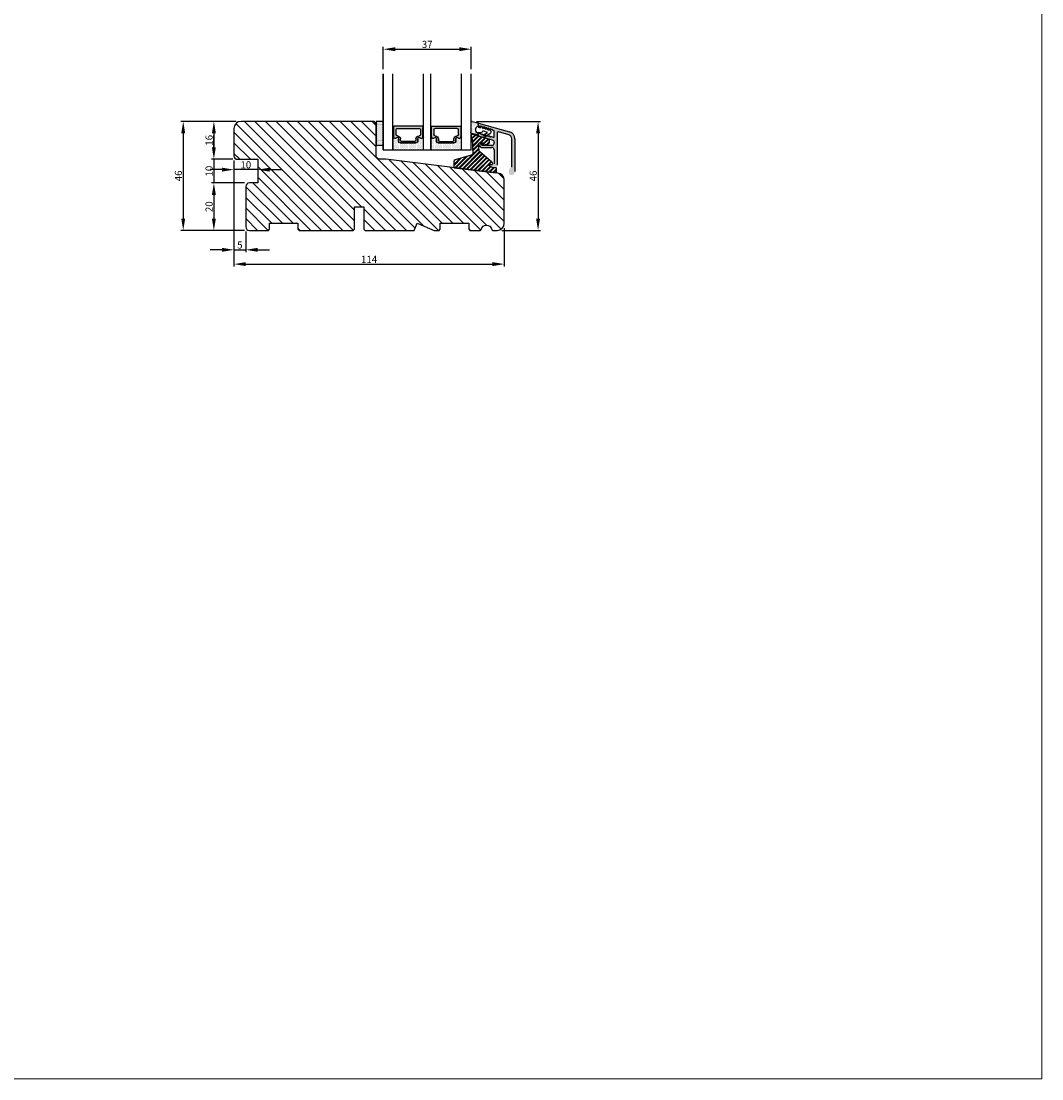
# Model space of a CAD drawing. Units: millimetres. Extents: x -60 to 3053, y -1422 to -233.
# Drawn here: x 2623 to 3053, y -1422 to -975 of the extents above; entities that cross this region are included whole.
import ezdxf

# ---------------------------------------------------------------- set-up
doc = ezdxf.new("R2010")
doc.units = ezdxf.units.MM
doc.layers.get('0').update_dxf_attribs({"lineweight": 0})
doc.layers.get('DEFPOINTS').update_dxf_attribs({"lineweight": 0})
for name, color, linetype, lineweight in [('01 TABLE', 250, 'Continuous', 13), ('03 FRAME', 40, 'Continuous', 25), ('04 FRAME HATCH', 40, 'Continuous', 0), ('07 GLASS', 151, 'Continuous', 25), ('09 ALUMINIUM', 55, 'Continuous', 25), ('10 ALUMINIUM HATCH', 55, 'Continuous', 0), ('13 GASKET', 254, 'Continuous', 25), ('14 GASKET HATCH', 254, 'Continuous', 0), ('15 CLIPS', 22, 'Continuous', 25), ('16 CLIPS HATCH', 22, 'Continuous', 0), ('19 PV', 7, 'Continuous', 25), ('22 GLASKLODS', 22, 'Continuous', 25)]:
    doc.layers.add(name, color=color, linetype=linetype, lineweight=lineweight)
doc.styles.add('M1x1', font='arial.ttf', dxfattribs={"height": 3})
doc.dimstyles.new('M1x1', dxfattribs={"dimscale": 0, "dimtxt": 3, "dimasz": 5, "dimexe": 1, "dimexo": 2, "dimgap": 0.5, "dimtad": 1, "dimdec": 0, "dimdsep": 46, "dimtxsty": 'M1x1', "dimcen": -1, "dimclrd": 256, "dimclre": 256, "dimclrt": 256, "dimazin": 2, "dimtfac": 1, "dimtdec": 0, "dimtmove": 0, "dimatfit": 3, "dimfxl": 1, "dimtolj": 1, "dimarcsym": 0})

# ---------------------------------------------------------------- blocks, each defined once
blk = doc.blocks.new('*D222')
at = {"lineweight": -2}
for p, q in [((2712.703601141292, -1034.1420043038), (2712.703601141292, -1078.861244946882)), ((2826.703601141292, -1062.6420043038), (2826.703601141292, -1078.861244946882)), ((2717.703601141292, -1077.861244946882), (2821.703601141292, -1077.861244946882))]:
    blk.add_line(p, q, dxfattribs=at)
for points in [[(2717.703601141292, -1077.027911613549), (2717.703601141292, -1078.694578280215), (2712.703601141292, -1077.861244946882)], [(2821.703601141292, -1078.694578280215), (2821.703601141292, -1077.027911613549), (2826.703601141292, -1077.861244946882)]]:
    blk.add_solid(points)
at = {"layer": 'DEFPOINTS', "color": 0}
for p in [(2712.703601141292, -1032.1420043038), (2826.703601141292, -1060.6420043038), (2826.703601141292, -1077.861244946882)]:
    blk.add_point(p, dxfattribs=at)
at = {"insert": (2769.703601141292, -1075.855244946882), "char_height": 3, "attachment_point": 5, "style": 'M1x1'}
blk.add_mtext('\\A1;114', dxfattribs=at)
blk = doc.blocks.new('*D223')
at = {"lineweight": -2}
for p, q in [((2712.703601141292, -1034.1420043038), (2712.703601141292, -1072.824398570931)), ((2717.703601141292, -1064.1420043038), (2717.703601141292, -1072.824398570931)), ((2707.703601141292, -1071.824398570931), (2702.703601141292, -1071.824398570931)), ((2712.703601141292, -1071.824398570931), (2717.703601141292, -1071.824398570931)), ((2722.703601141292, -1071.824398570931), (2727.703601141292, -1071.824398570931))]:
    blk.add_line(p, q, dxfattribs=at)
for points in [[(2707.703601141292, -1072.657731904264), (2707.703601141292, -1070.991065237598), (2712.703601141292, -1071.824398570931)], [(2722.703601141292, -1070.991065237598), (2722.703601141292, -1072.657731904264), (2717.703601141292, -1071.824398570931)]]:
    blk.add_solid(points)
at = {"layer": 'DEFPOINTS', "color": 0}
for p in [(2712.703601141292, -1032.1420043038), (2717.703601141292, -1062.1420043038), (2717.703601141292, -1071.824398570931)]:
    blk.add_point(p, dxfattribs=at)
at = {"insert": (2715.203601141292, -1069.798898570931), "char_height": 3, "attachment_point": 5, "style": 'M1x1'}
blk.add_mtext('\\A1;5', dxfattribs=at)
blk = doc.blocks.new('*D224')
at = {"lineweight": -2}
for p, q in [((2713.703601141292, -1017.6420043038), (2690.302692904859, -1017.6420043038)), ((2691.302692904859, -1022.6420043038), (2691.302692904859, -1058.6420043038)), ((2717.203601141292, -1063.6420043038), (2690.302692904859, -1063.6420043038))]:
    blk.add_line(p, q, dxfattribs=at)
for points in [[(2692.136026238193, -1022.6420043038), (2690.469359571526, -1022.6420043038), (2691.302692904859, -1017.6420043038)], [(2690.469359571526, -1058.6420043038), (2692.136026238193, -1058.6420043038), (2691.302692904859, -1063.6420043038)]]:
    blk.add_solid(points)
at = {"layer": 'DEFPOINTS', "color": 0}
for p in [(2715.703601141292, -1017.6420043038), (2691.302692904859, -1063.6420043038), (2719.203601141292, -1063.6420043038)]:
    blk.add_point(p, dxfattribs=at)
at = {"insert": (2689.271192904859, -1040.6420043038), "char_height": 3, "attachment_point": 5, "rotation": 90, "style": 'M1x1'}
blk.add_mtext('\\A1;46', dxfattribs=at)
blk = doc.blocks.new('*D225')
at = {"lineweight": -2}
for p, q in [((2713.703601141292, -1017.6420043038), (2703.229862996433, -1017.6420043038)), ((2704.229862996433, -1022.6420043038), (2704.229862996433, -1028.6420043038)), ((2712.203601141292, -1033.6420043038), (2703.229862996433, -1033.6420043038))]:
    blk.add_line(p, q, dxfattribs=at)
for points in [[(2705.063196329767, -1022.6420043038), (2703.3965296631, -1022.6420043038), (2704.229862996433, -1017.6420043038)], [(2703.3965296631, -1028.6420043038), (2705.063196329767, -1028.6420043038), (2704.229862996433, -1033.6420043038)]]:
    blk.add_solid(points)
at = {"layer": 'DEFPOINTS', "color": 0}
for p in [(2715.703601141292, -1017.6420043038), (2704.229862996433, -1033.6420043038), (2714.203601141292, -1033.6420043038)]:
    blk.add_point(p, dxfattribs=at)
at = {"insert": (2702.198362996433, -1025.6420043038), "char_height": 3, "attachment_point": 5, "rotation": 90, "style": 'M1x1'}
blk.add_mtext('\\A1;16', dxfattribs=at)
blk = doc.blocks.new('*D226')
at = {"lineweight": -2}
for p, q in [((2704.229862996433, -1028.6420043038), (2704.229862996433, -1023.6420043038)), ((2712.203601141292, -1033.6420043038), (2703.229862996433, -1033.6420043038)), ((2704.229862996433, -1033.6420043038), (2704.229862996433, -1043.6420043038)), ((2717.203601141292, -1043.6420043038), (2703.229862996433, -1043.6420043038)), ((2704.229862996433, -1048.6420043038), (2704.229862996433, -1053.6420043038))]:
    blk.add_line(p, q, dxfattribs=at)
for points in [[(2703.3965296631, -1028.6420043038), (2705.063196329767, -1028.6420043038), (2704.229862996433, -1033.6420043038)], [(2705.063196329767, -1048.6420043038), (2703.3965296631, -1048.6420043038), (2704.229862996433, -1043.6420043038)]]:
    blk.add_solid(points)
at = {"layer": 'DEFPOINTS', "color": 0}
for p in [(2714.203601141292, -1033.6420043038), (2704.229862996433, -1043.6420043038), (2719.203601141292, -1043.6420043038)]:
    blk.add_point(p, dxfattribs=at)
at = {"insert": (2702.198362996433, -1038.6420043038), "char_height": 3, "attachment_point": 5, "rotation": 90, "style": 'M1x1'}
blk.add_mtext('\\A1;10', dxfattribs=at)
blk = doc.blocks.new('*D227')
at = {"lineweight": -2}
for p, q in [((2717.203601141292, -1043.6420043038), (2703.229862996433, -1043.6420043038)), ((2704.229862996433, -1048.6420043038), (2704.229862996433, -1058.6420043038)), ((2717.203601141292, -1063.6420043038), (2703.229862996433, -1063.6420043038))]:
    blk.add_line(p, q, dxfattribs=at)
for points in [[(2705.063196329767, -1048.6420043038), (2703.3965296631, -1048.6420043038), (2704.229862996433, -1043.6420043038)], [(2703.3965296631, -1058.6420043038), (2705.063196329767, -1058.6420043038), (2704.229862996433, -1063.6420043038)]]:
    blk.add_solid(points)
at = {"layer": 'DEFPOINTS', "color": 0}
for p in [(2719.203601141292, -1043.6420043038), (2704.229862996433, -1063.6420043038), (2719.203601141292, -1063.6420043038)]:
    blk.add_point(p, dxfattribs=at)
at = {"insert": (2702.198362996433, -1053.6420043038), "char_height": 3, "attachment_point": 5, "rotation": 90, "style": 'M1x1'}
blk.add_mtext('\\A1;20', dxfattribs=at)
blk = doc.blocks.new('*D228')
at = {"lineweight": -2}
for p, q in [((2712.703601141292, -1034.1420043038), (2712.703601141292, -1039.0111833158)), ((2707.703601141292, -1038.0111833158), (2702.703601141292, -1038.0111833158)), ((2722.703601141292, -1038.0111833158), (2712.703601141292, -1038.0111833158)), ((2722.703601141292, -1035.6420043038), (2722.703601141292, -1039.0111833158)), ((2727.703601141292, -1038.0111833158), (2732.703601141292, -1038.0111833158))]:
    blk.add_line(p, q, dxfattribs=at)
for points in [[(2707.703601141292, -1038.844516649133), (2707.703601141292, -1037.177849982467), (2712.703601141292, -1038.0111833158)], [(2727.703601141292, -1037.177849982467), (2727.703601141292, -1038.844516649133), (2722.703601141292, -1038.0111833158)]]:
    blk.add_solid(points)
at = {"layer": 'DEFPOINTS', "color": 0}
for p in [(2712.703601141292, -1032.1420043038), (2722.703601141292, -1033.6420043038), (2712.703601141292, -1038.0111833158)]:
    blk.add_point(p, dxfattribs=at)
at = {"insert": (2717.703601141292, -1035.9796833158), "char_height": 3, "attachment_point": 5, "style": 'M1x1'}
blk.add_mtext('\\A1;10', dxfattribs=at)
blk = doc.blocks.new('*D229')
at = {"lineweight": -2}
for p, q in [((2775.703601141294, -995.6420043037999), (2775.703601141294, -986.2088254240566)), ((2780.703601141294, -987.2088254240566), (2807.703601141294, -987.2088254240566)), ((2812.703601141294, -995.6420043037999), (2812.703601141294, -986.2088254240566))]:
    blk.add_line(p, q, dxfattribs=at)
for points in [[(2780.703601141294, -986.3754920907232), (2780.703601141294, -988.04215875739), (2775.703601141294, -987.2088254240566)], [(2807.703601141294, -988.04215875739), (2807.703601141294, -986.3754920907232), (2812.703601141294, -987.2088254240566)]]:
    blk.add_solid(points)
at = {"layer": 'DEFPOINTS', "color": 0}
for p in [(2812.703601141294, -987.2088254240566), (2775.703601141294, -997.6420043037999), (2812.703601141294, -997.6420043037999)]:
    blk.add_point(p, dxfattribs=at)
at = {"insert": (2794.203601141294, -985.1773254240566), "char_height": 3, "attachment_point": 5, "style": 'M1x1'}
blk.add_mtext('\\A1;37', dxfattribs=at)
blk = doc.blocks.new('*D230')
at = {"lineweight": -2}
for p, q in [((2815.032937540689, -1017.724100084193), (2841.9649113144, -1017.724100084193)), ((2840.9649113144, -1022.724100084193), (2840.9649113144, -1058.6420043038)), ((2825.703601141292, -1063.6420043038), (2841.9649113144, -1063.6420043038))]:
    blk.add_line(p, q, dxfattribs=at)
for points in [[(2841.798244647733, -1022.724100084193), (2840.131577981066, -1022.724100084193), (2840.9649113144, -1017.724100084193)], [(2840.131577981066, -1058.6420043038), (2841.798244647733, -1058.6420043038), (2840.9649113144, -1063.6420043038)]]:
    blk.add_solid(points)
at = {"layer": 'DEFPOINTS', "color": 0}
for p in [(2813.032937540689, -1017.724100084193), (2823.703601141292, -1063.6420043038), (2840.9649113144, -1063.6420043038)]:
    blk.add_point(p, dxfattribs=at)
at = {"insert": (2838.9334113144, -1040.683052193996), "char_height": 3, "attachment_point": 5, "rotation": 90, "style": 'M1x1'}
blk.add_mtext('\\A1;46', dxfattribs=at)
blk = doc.blocks.new('sdasdasdDD')
at = {"layer": '13 GASKET'}
for p, q in [((1190.000686726337, 1421.099164759767), (1189.884569306746, 1422.853828249206)), ((1189.952498865417, 1418.386204648343), (1189.964199948577, 1419.056559253601)), ((1190.241009980507, 1423.16815460285), (1192.586607660713, 1422.713433798662)), ((1192.829466546639, 1422.424152776225), (1192.829466546639, 1421.261943842527)), ((1193.428647952035, 1420.785538957544), (1193.832377864329, 1420.6697712681)), ((1193.832377864329, 1420.6697712681), (1193.914866618266, 1420.957879094669)), ((1194.245506559963, 1421.047531351809), (1194.985891899455, 1420.33900644112)), ((1194.696125770905, 1418.965676331225), (1194.61343456416, 1418.677297822443)), ((1194.985891899455, 1420.33900644112), (1195.068377769607, 1420.6271150946)), ((1196.862206627243, 1418.86471235842), (1195.314379438457, 1419.308219049033)), ((1195.399020595089, 1420.716766524828), (1196.139405934581, 1420.00824161414)), ((1195.547772084577, 1417.899186909044), (1196.862206627243, 1418.86471235842)), ((1196.139405934581, 1420.00824161414), (1196.221888920948, 1420.296351094532)), ((1196.552534630215, 1420.386001697848), (1197.292919969707, 1419.677476787159)), ((1197.292919969707, 1419.677476787159), (1197.375414491214, 1419.965582959903)), ((1197.706048665341, 1420.055236870867), (1198.31553148083, 1419.471981457265)), ((1198.396492716342, 1419.172545989352), (1198.226586675604, 1418.580013208787)), ((1192.484164533081, 1417.736576110636), (1190.207151160406, 1418.084409105183)), ((1193.418228020719, 1418.499868065873), (1192.240521971431, 1418.705555833885)), ((1192.829466546639, 1418.602695960464), (1192.829466546639, 1418.033135931865)), ((1194.61343456416, 1418.677297822443), (1193.418228020719, 1418.499868065873)), ((1195.780136972243, 1417.076829567128), (1195.483746335243, 1417.479596425624)), ((1198.11583642382, 1418.42094378533), (1196.19939221858, 1417.012878942332))]:
    blk.add_line(p, q, dxfattribs=at)
for centre, radius, start, end in [((1190.183914557887, 1422.873637858478), 0.3, 79.02865270779766, 183.7861114758462), ((1140.724863389096, 1420.957743299057), 49.27602627640064, 357.7888463486414, 0.1644382586643023), ((1193.42577343435, 1419.812920378231), 1.62205957486941, 112.5404959865747, 223.054241950012), ((1193.42577343435, 1419.812920378231), 1.622059574869385, 112.5404959865747, 223.054241950012), ((1192.529512238093, 1422.418917054289), 0.2999999999999635, 358.9999999999982, 79.02865270782324), ((1193.703993712458, 1421.746847415202), 0.9999646186477127, 205.8358228097082, 254.016799073131), ((1194.107257617035, 1420.902866542331), 0.2001016674644144, 46.29912057739147, 164.0425739999102), ((1195.17652370768, 1418.827821318235), 0.4997861365265486, 73.98855046507249, 163.9886360736307), ((1195.260769960577, 1420.572101258031), 0.2001031667926695, 46.29886088014728, 164.0423143027128), ((1196.41428230412, 1420.241335973731), 0.200104666125348, 46.29860118676294, 164.042054609332), ((1197.56780310558, 1419.91057297603), 0.2000986688194094, 46.29963998352373, 164.0430934060935), ((1198.10811420756, 1419.255237196096), 0.3000000000000352, 344.0000000000256, 46.25968738802524), ((1190.252453173964, 1418.380968926412), 0.2999999999998583, 178.9999999999852, 261.3147285199465), ((1192.529466546639, 1418.033135931865), 0.3, 261.3147285199594, 0), ((1195.725373324583, 1417.65740643103), 0.2999999999998643, 126.2993569356644, 216.3488446925836), ((1196.021763961583, 1417.254639572534), 0.3000000000001371, 216.3488446925367, 306.3057595332909), ((1197.938208166823, 1418.662704415533), 0.3000000000001456, 306.3057595332363, 343.9999999999308)]:
    blk.add_arc(centre, radius, start, end, dxfattribs=at)
blk = doc.blocks.new('DFSDFS')
at = {"layer": '14 GASKET HATCH'}
h = blk.add_hatch(dxfattribs=at)
h.set_pattern_fill('DOTS', color=256, scale=0.3, style=0)
h.set_pattern_definition([(0, (0, 0), (0.238125, 0.47625), [0, -0.47625])])
h.paths.add_polyline_path([(1908.6039943641, 1045.954996704528), (1908.487876944509, 1044.200333215088, 0.4918304589715646), (1908.84431761827, 1043.886006861444), (1911.189915298476, 1044.340727665633, 0.3542592774198632), (1911.432774184402, 1044.630008688079), (1911.432774184402, 1045.792217621767, 0.01383897140274204), (1911.407286717422, 1045.743092547066, -0.523419485597598), (1910.843829609194, 1048.348605630409), (1911.432774184402, 1048.451465503831), (1911.432774184402, 1049.021025532429, 0.4593422495834992), (1911.087472170844, 1049.317585353658), (1908.810458798169, 1048.969752359111, 0.3754507147564148), (1908.55580650318, 1048.667956815951), (1908.56750758634, 1047.997602210693, -0.0103658463771995)])
at = {"layer": '13 GASKET', "xscale": -1, "rotation": 180}
blk.add_blockref('sdasdasdDD', (718.6033076377632, 2467.054161464294), dxfattribs=at)
blk = doc.blocks.new('3-LAGS TREA glasklods')
at = {"layer": '16 CLIPS HATCH'}
h = blk.add_hatch(dxfattribs=at)
h.set_pattern_fill('PLAST', color=256, scale=0.2000000000000002, angle=45, style=0)
h.set_pattern_definition([(45, (0, 0), (-0.8980256121069157, 0.8980256121069157), []), (45, (-0.1122532015133645, 0.1122532015133645), (-0.8980256121069157, 0.8980256121069157), []), (45, (-0.2245064030267289, 0.2245064030267289), (-0.8980256121069157, 0.8980256121069157), [])])
h.paths.add_polyline_path([(-225.7811505455001, -1299.429369214194, 0.2136894493386218), (-226.115247498213, -1298.68333092321), (-231.2167905259658, -1294.279766999033, -0.1859860565583574), (-231.555165754394, -1293.645290444853), (-231.5553014058056, -1293.644185652761), (-231.8234735564777, -1291.460098755344, -0.4504536623638031), (-230.8375668377552, -1290.345683556207), (-230.337521976466, -1290.345683556207, -0.4142135623706656), (-230.2375219764658, -1290.445683556207), (-230.2375219764657, -1291.119624678936, 0.4504671536942842), (-230.0131481077866, -1291.318133909263), (-228.0156526330603, -1291.072872304494, 0.3788661086958121), (-227.1375219764652, -1290.080326152853), (-227.1375219764652, -1289.749827999501, 0.3345953195019379), (-227.8618846206484, -1288.788566303563), (-234.6375219764652, -1286.845683556207), (-234.7249157150238, -1286.845683556207, 0.4322206989163123), (-234.9245426747085, -1287.057893264115), (-234.8266824824679, -1288.657893264115, 0.3964328273623245), (-234.6270555227886, -1288.845683556207), (-234.6092673428559, -1288.845683556207, -0.3964328274642814), (-234.5094538630115, -1288.939578702289), (-234.2107451859101, -1294.759891930068, -0.3163232434239534), (-234.8184416466715, -1295.736453442548), (-241.6158741446775, -1297.621792352837, 0.3009658391335831), (-242.2251430161907, -1298.54229720629), (-242.2251430161908, -1300.800824898035, 0.3788661087005015), (-242.0495168848734, -1300.999334128363), (-224.4495168848715, -1303.160342400254, 0.4504671536922852), (-224.2251430161913, -1302.961833169926), (-224.2251430161913, -1301.212959904808, 0.4142135623731016), (-224.4251430161914, -1301.012959904808), (-225.7811505454995, -1301.012959904808), (-227.6750443003938, -1300.005958732766, -0.7812856265072391), (-227.5811499878368, -1299.629369214195), (-225.9811505455002, -1299.629369214194, 0.4142135623718713)])
at = {"layer": '15 CLIPS'}
blk.add_lwpolyline([(-226.1152474982138, -1298.683330923209), (-231.2167905259438, -1294.279766999052, -0.1859864810443445), (-231.5551659544001, -1293.645288815934), (-231.5553014058056, -1293.644185652761), (-231.8234735564779, -1291.460098755342, -0.4504536625035116), (-230.8375668372921, -1290.345683556207), (-230.337521976466, -1290.345683556207, -0.4142135623742629), (-230.2375219764658, -1290.445683556207), (-230.2375219764657, -1291.119624678935, 0.4504671536969386), (-230.0131481077852, -1291.318133909263), (-228.0156526330602, -1291.072872304494, 0.3788661086955716), (-227.1375219764652, -1290.080326152853), (-227.1375219764652, -1289.749827999501, 0.3345953195022917), (-227.8618846206484, -1288.788566303563), (-234.6375219764652, -1286.845683556207), (-234.7249157150238, -1286.845683556207, 0.4322206989160283), (-234.9245426747085, -1287.057893264115), (-234.826682482468, -1288.657893264114, 0.3964328273706718), (-234.6270555227837, -1288.845683556207), (-234.6092673428559, -1288.845683556207, -0.3964328274653404), (-234.5094538630115, -1288.939578702288), (-234.21074518591, -1294.759891930069, -0.3163232434236996), (-234.8184416466718, -1295.736453442548), (-241.6158741446773, -1297.621792352836, 0.3009658391334918), (-242.2251430161907, -1298.54229720629), (-242.2251430161908, -1300.800824898035, 0.3788661087013022), (-242.0495168848722, -1300.999334128364), (-224.4495168848722, -1303.160342400254, 0.4504671536928744), (-224.2251430161913, -1302.961833169926), (-224.2251430161913, -1301.212959904808, 0.4142135623727585), (-224.4251430161915, -1301.012959904808), (-225.7811505454995, -1301.012959904808), (-227.6750443003938, -1300.005958732766, -0.7812856265078097), (-227.5811499878365, -1299.629369214195), (-225.9811505455002, -1299.629369214194, 0.4142135623710675), (-225.7811505455001, -1299.429369214194, 0.2136894493389668)], format="xyb", close=True, dxfattribs=at)
blk = doc.blocks.new('aaa')
at = {"layer": '14 GASKET HATCH', "linetype": 'ByBlock'}
h = blk.add_hatch(dxfattribs=at)
h.set_pattern_fill('DOTS', color=256, scale=0.25, angle=360, style=0)
h.set_pattern_definition([(360, (-3076.492646159428, 375.4497064175396), (0.1984375000000001, 0.3968749999999999), [0, -0.396875])])
h.paths.add_polyline_path([(243.9983915751727, 162.296961219901), (243.9983915751727, 171.296961219901, 0.4142135623732202), (243.4983915751727, 171.796961219901), (240.9983915751727, 171.796961219901), (240.9983915751727, 161.8401003274428), (240.9983915751727, 161.796961219901), (243.4983915751727, 161.796961219901, 0.4142135623732202)])
at = {"layer": '14 GASKET HATCH'}
h = blk.add_hatch(dxfattribs=at)
h.set_pattern_fill('DOTS', color=256, scale=0.3, angle=270, style=0)
h.set_pattern_definition([(270, (-1498.23391567883, 1817.76440805431), (0.47625, -0.2381250000000001), [0, -0.47625])])
h.paths.add_polyline_path([(260.9983915751744, 168.5069787635422), (260.9983915751744, 173.7969612198999), (247.9983915751744, 173.7969612198999), (247.9983915751729, 168.5069877974806, 0.9927398781967622), (248.3483996963452, 168.5044111480443, -0.7824915538237054), (249.4722687463927, 168.7766161829743, 0.7845985001157176), (250.4533915751745, 169.0169612198999), (250.4533915751754, 170.2469612199006, -0.4142135623728805), (251.1033915751752, 170.8969612199003), (257.8933915751739, 170.8969612199003, -0.4142135623733196), (258.5433915751727, 170.2469612199006), (258.5433915751744, 169.0169612199011, 0.7845985001084614), (259.5245144039567, 168.7766161829738, -0.7824896339467831), (260.6483834391828, 168.504413985201, 0.9927119005198215)])
h.paths.add_polyline_path([(276.9983915751745, 168.5069772966214), (276.9983915751744, 173.7969612198999), (263.9983915751744, 173.7969612198999), (263.9983915751731, 168.5069877879659, 0.9927374947144934), (264.3483997111661, 168.504413985201, -0.7824896339464351), (265.4722687463913, 168.7766161829745, 0.7845985001184698), (266.4533915751746, 169.0169612198986), (266.4533915751742, 170.2469612199006, -0.4142135623736812), (267.1033915751736, 170.8969612199003), (273.8933915751737, 170.8969612199003, -0.4142135623728111), (274.5433915751735, 170.2469612199006), (274.5433915751743, 169.0169612198999, 0.784598500114787), (275.5245144039566, 168.7766161829737, -0.7824915538912764), (276.6483834540054, 168.5044111479449, 0.9927100965781095)])
at = {"layer": '19 PV'}
h = blk.add_hatch(color=256, dxfattribs=at)
edge = h.paths.add_edge_path()
edge.add_line((260.5483915751755, 163.8969612199003), (248.4483915751752, 163.8969612199003))
edge.add_arc((248.4483915751752, 164.096961219901), 0.2000000000000455, 180, 270, ccw=False)
edge.add_line((248.2483915751744, 164.096961219901), (248.2483915751744, 164.4248183213554))
edge.add_arc((248.4483915751752, 164.4248183213554), 0.1999999999998162, 120.00000000022621, 180, ccw=False)
edge.add_line((248.3483915751748, 164.5980234021122), (248.3483915751748, 168.5013007053481))
edge.add_arc((248.9440520897296, 168.5013007053462), 0.5956605145534933, 27.529289684657726, 179.999999999825, ccw=False)
edge.add_arc((249.9333915751757, 169.0169612198993), 0.5199999999998218, 207.5292896844184, 360)
edge.add_line((250.4533915751744, 169.0169612199011), (250.4533915751744, 170.2469612199006))
edge.add_arc((251.1033915751758, 170.2469612199006), 0.650000000000091, 90.00000000016041, 180, ccw=False)
edge.add_line((251.103391575174, 170.8969612199003), (257.8933915751767, 170.8969612199003))
edge.add_arc((257.893391575173, 170.2469612199006), 0.6499999999999773, 0, 89.99999999983959, ccw=False)
edge.add_line((258.5433915751745, 170.2469612199006), (258.5433915751745, 169.0169612199011))
edge.add_arc((259.0633915751749, 169.0169612199029), 0.5200000000000632, 180.0000000002004, 332.4707103151408)
edge.add_arc((260.0527310606211, 168.5013007053481), 0.5956605145532899, 0, 152.4707103155804, ccw=False)
edge.add_line((260.6483915751741, 168.5013007053499), (260.6483915751722, 164.5980234021122))
edge.add_arc((260.5483915751755, 164.4248183213535), 0.1999999999998192, 0, 60.00000000105439, ccw=False)
edge.add_line((260.7483915751744, 164.4248183213554), (260.7483915751744, 164.096961219901))
edge.add_arc((260.5483915751755, 164.096961219901), 0.2000000000000455, 269.9999999994789, 360, ccw=False)
edge = h.paths.add_edge_path()
edge.add_line((264.4483915751733, 163.8969612199003), (276.5483915751737, 163.8969612199003))
edge.add_arc((276.5483915751737, 164.096961219901), 0.2000000000000455, 270, 360)
edge.add_line((276.7483915751744, 164.096961219901), (276.7483915751744, 164.4248183213554))
edge.add_arc((276.5483915751737, 164.4248183213554), 0.1999999999998162, 0, 59.99999999981423)
edge.add_line((276.6483915751741, 164.5980234021122), (276.6483915751741, 168.5013007053481))
edge.add_arc((276.0527310606193, 168.5013007053462), 0.5956605145534933, 0, 152.4707103153411)
edge.add_arc((275.0633915751731, 169.0169612198993), 0.5199999999998218, 179.9999999997996, 332.47071031558005, ccw=False)
edge.add_line((274.5433915751745, 169.0169612199011), (274.5433915751745, 170.2469612199006))
edge.add_arc((273.893391575173, 170.2469612199006), 0.6499999999999774, 0, 89.99999999983966)
edge.add_line((273.8933915751749, 170.8969612199003), (267.1033915751722, 170.8969612199003))
edge.add_arc((267.103391575174, 170.2469612199006), 0.6500000000000288, 90, 180)
edge.add_line((266.4533915751762, 170.2469612199006), (266.4533915751762, 169.0169612199011))
edge.add_arc((265.9333915751739, 169.0169612199029), 0.5200000000000632, 207.5292896848592, 360, ccw=False)
edge.add_arc((264.9440520897277, 168.5013007053481), 0.5956605145532899, 27.52928968441963, 179.999999999825)
edge.add_line((264.3483915751748, 168.5013007053499), (264.3483915751766, 164.5980234021122))
edge.add_arc((264.4483915751733, 164.4248183213535), 0.1999999999998192, 119.9999999989456, 179.9999999994789)
edge.add_line((264.2483915751744, 164.4248183213554), (264.2483915751744, 164.096961219901))
edge.add_arc((264.4483915751733, 164.096961219901), 0.2000000000000455, 180, 270.0000000005211)
edge = h.paths.add_edge_path(flags=16)
edge.add_arc((251.7833915751743, 169.7752756254836), 0.5, 90, 180)
edge.add_line((251.2833915751743, 169.7752756254836), (251.2833915751743, 169.2252756254843))
edge.add_arc((249.9333915751757, 169.2252756254843), 1.349999999999795, 269.9999999999228, 360, ccw=False)
edge.add_line((249.9333915751739, 167.8752756254839), (249.8483915751748, 167.8752756254839))
edge.add_arc((249.8483915751748, 167.3752756254839), 0.5, 90, 180)
edge.add_line((249.3483915751748, 167.3752756254839), (249.3483915751748, 165.2752756254836))
edge.add_arc((249.8483915751748, 165.2752756254836), 0.5, 180, 270)
edge.add_line((249.8483915751748, 164.7752756254836), (259.1483915751741, 164.7752756254836))
edge.add_arc((259.1483915751741, 165.2752756254836), 0.5, 270, 360)
edge.add_line((259.6483915751741, 165.2752756254836), (259.6483915751741, 167.3752756254839))
edge.add_arc((259.1483915751741, 167.3752756254839), 0.5, 0, 90)
edge.add_line((259.1483915751741, 167.8752756254839), (259.0633915751731, 167.8752756254839))
edge.add_arc((259.0633915751749, 169.2252756254843), 1.350000000000023, 180, 269.9999999999228, ccw=False)
edge.add_line((257.7133915751746, 169.2252756254843), (257.7133915751746, 169.7752756254836))
edge.add_arc((257.2133915751746, 169.7752756254836), 0.5, 0, 90)
edge.add_line((257.2133915751746, 170.2752756254836), (251.7833915751743, 170.2752756254836))
edge = h.paths.add_edge_path(flags=16)
edge.add_arc((267.7833915751743, 169.7752756254836), 0.5, 90, 180)
edge.add_line((267.2833915751743, 169.7752756254836), (267.2833915751743, 169.2252756254843))
edge.add_arc((265.9333915751739, 169.2252756254843), 1.350000000000023, 270.0000000000772, 360, ccw=False)
edge.add_line((265.9333915751757, 167.8752756254839), (265.8483915751748, 167.8752756254839))
edge.add_arc((265.8483915751748, 167.3752756254839), 0.5, 90, 180)
edge.add_line((265.3483915751748, 167.3752756254839), (265.3483915751748, 165.2752756254836))
edge.add_arc((265.8483915751748, 165.2752756254836), 0.5, 180, 270)
edge.add_line((265.8483915751748, 164.7752756254836), (275.1483915751741, 164.7752756254836))
edge.add_arc((275.1483915751741, 165.2752756254836), 0.5, 270, 360)
edge.add_line((275.6483915751741, 165.2752756254836), (275.6483915751741, 167.3752756254839))
edge.add_arc((275.1483915751741, 167.3752756254839), 0.5, 0, 90)
edge.add_line((275.1483915751741, 167.8752756254839), (275.0633915751749, 167.8752756254839))
edge.add_arc((275.0633915751731, 169.2252756254843), 1.349999999999795, 180, 270.0000000000772, ccw=False)
edge.add_line((273.7133915751746, 169.2252756254843), (273.7133915751746, 169.7752756254836))
edge.add_arc((273.2133915751746, 169.7752756254836), 0.5, 0, 90)
edge.add_line((273.2133915751746, 170.2752756254836), (267.7833915751743, 170.2752756254836))
at = {"layer": '07 GLASS'}
for p, q in [((243.9983915751744, 173.7969612198999), (280.9983915751744, 173.7969612198999)), ((243.9983915751745, 173.7969612199006), (243.9983915751745, 141.7969612199006)), ((243.9983915751745, 141.7969612199006), (243.9983915751745, 173.7969612199006)), ((247.9983915751744, 173.7969612198999), (247.9983915751744, 141.7969612198999)), ((260.9983915751744, 173.7969612198999), (260.9983915751744, 141.7969612198999)), ((263.9983915751744, 173.7969612198999), (263.9983915751744, 141.7969612198999)), ((276.9983915751744, 173.7969612198999), (276.9983915751744, 141.7969612198999)), ((280.9983915751745, 173.7969612199006), (280.9983915751745, 141.7969612199006)), ((280.9983915751745, 173.7969612199006), (280.9983915751745, 141.7969612199006))]:
    blk.add_line(p, q, dxfattribs=at)
at = {"layer": '13 GASKET', "linetype": 'ByBlock'}
for p, q in [((240.9983915751727, 171.7969612199006), (243.4983915751727, 171.7969612199006)), ((240.9983915751727, 161.7969612199006), (240.9983915751727, 171.7969612199006)), ((243.9983915751727, 171.2969612199006), (243.9983915751727, 162.8107525624212)), ((243.4983915751727, 161.7969612199006), (240.9983915751727, 161.7969612199006)), ((243.9983915751727, 162.8107525624212), (243.9983915751727, 162.2969612199006))]:
    blk.add_line(p, q, dxfattribs=at)
at = {"layer": '13 GASKET'}
for p, q in [((247.9983915751726, 168.5069878052477), (247.9983915751744, 173.7969612198999)), ((250.4533915751744, 170.2469612199006), (250.4533915751744, 169.0169612199011)), ((257.8933915751767, 170.8969612199003), (251.103391575174, 170.8969612199003)), ((258.5433915751727, 169.0169612199011), (258.5433915751727, 170.2469612199006)), ((260.9983915751745, 173.7969612199006), (260.9983915751745, 168.5069878036277)), ((263.9983915751726, 168.5069878052477), (263.9983915751744, 173.7969612198999)), ((266.4533915751762, 169.0169612199011), (266.4533915751762, 170.2469612199006)), ((267.1033915751722, 170.8969612199003), (273.8933915751749, 170.8969612199003)), ((274.5433915751745, 170.2469612199006), (274.5433915751745, 169.0169612199011))]:
    blk.add_line(p, q, dxfattribs=at)
at = {"layer": '13 GASKET', "linetype": 'ByBlock'}
for centre, start, end in [((243.4983915751727, 171.2969612199006), 0, 90), ((243.4983915751727, 171.2969612199006), 0, 90), ((243.4983915751727, 162.2969612199006), 270, 0), ((243.4983915751727, 162.2969612199006), 270, 0)]:
    blk.add_arc(centre, 0.5, start, end, dxfattribs=at)
at = {"layer": '13 GASKET'}
for centre, radius, start, end in [((251.1033915751758, 170.2469612199006), 0.650000000000091, 90.00000000016033, 180), ((257.893391575173, 170.2469612199006), 0.6499999999999773, 0, 89.99999999983966), ((267.1033915751758, 170.2469612199006), 0.6499999999999773, 90.00000000016033, 180), ((273.893391575173, 170.2469612199006), 0.650000000000091, 0, 89.99999999983966), ((248.1734050233553, 168.5069746694649), 0.1750134486744585, 179.995699616657, 359.1607261398203), ((248.9440520897277, 168.5013007053462), 0.5956605145533896, 27.52928968461386, 179.7008093658887), ((249.9333915751757, 169.0169612198993), 0.5199999999998218, 207.5292896844185, 2.004238765427583e-10), ((259.0633915751731, 169.0169612198974), 0.5200000000001503, 179.9999999995991, 332.4707103159393), ((260.0527310606211, 168.5013007053481), 0.5956605145531236, 0.2994635444083609, 152.4707103155215), ((260.8233781268644, 168.5069765035209), 0.1750134486745377, 180.8389454153369, 0.003699420760066031), ((264.1734050234844, 168.5069765035209), 0.1750134486745377, 179.9963005792399, 359.1610545846631), ((264.9440520897277, 168.5013007053481), 0.5956605145531236, 27.52928968447853, 179.7005364555916), ((265.9333915751757, 169.0169612198974), 0.5200000000001503, 207.5292896840607, 4.008477530852538e-10), ((275.0633915751731, 169.0169612198993), 0.5199999999998218, 179.9999999997996, 332.4707103155801), ((276.0527310606211, 168.5013007053462), 0.5956605145533896, 0.2991906341113251, 152.4707103153849), ((276.8233781269936, 168.5069746694649), 0.1750134486744585, 180.8392738601797, 0.004300383342944424)]:
    blk.add_arc(centre, radius, start, end, dxfattribs=at)
at = {"layer": '19 PV'}
for p, q in [((250.4533915751744, 169.0169612199011), (250.4533915751744, 170.2469612199006)), ((251.103391575174, 170.8969612199003), (257.8933915751767, 170.8969612199003)), ((251.2833915751743, 169.7752756254836), (251.2833915751743, 169.2252756254843)), ((257.2133915751746, 170.2752756254836), (251.7833915751743, 170.2752756254836)), ((257.7133915751746, 169.2252756254843), (257.7133915751746, 169.7752756254836)), ((258.5433915751745, 170.2469612199006), (258.5433915751745, 169.0169612199011)), ((266.4533915751744, 170.2469612199006), (266.4533915751744, 169.0169612199011)), ((273.8933915751749, 170.8969612199003), (267.1033915751722, 170.8969612199003)), ((267.2833915751743, 169.2252756254843), (267.2833915751743, 169.7752756254836)), ((267.7833915751743, 170.2752756254836), (273.2133915751746, 170.2752756254836)), ((273.7133915751746, 169.7752756254836), (273.7133915751746, 169.2252756254843)), ((274.5433915751745, 169.0169612199011), (274.5433915751745, 170.2469612199006)), ((248.3483915751748, 164.5980234021122), (248.3483915751748, 168.5013007053481)), ((249.3483915751748, 167.3752756254839), (249.3483915751748, 165.2752756254836)), ((249.9333915751739, 167.8752756254839), (249.8483915751748, 167.8752756254839)), ((259.1483915751741, 167.8752756254839), (259.0633915751731, 167.8752756254839)), ((259.6483915751741, 165.2752756254836), (259.6483915751741, 167.3752756254839)), ((260.6483915751741, 168.5013007053499), (260.6483915751722, 164.5980234021122)), ((264.3483915751748, 168.5013007053499), (264.3483915751766, 164.5980234021122)), ((265.3483915751748, 165.2752756254836), (265.3483915751748, 167.3752756254839)), ((265.8483915751748, 167.8752756254839), (265.9333915751757, 167.8752756254839)), ((275.0633915751749, 167.8752756254839), (275.1483915751741, 167.8752756254839)), ((275.6483915751741, 167.3752756254839), (275.6483915751741, 165.2752756254836)), ((276.6483915751741, 164.5980234021122), (276.6483915751741, 168.5013007053481)), ((248.2483915751744, 164.096961219901), (248.2483915751744, 164.4248183213554)), ((260.5483915751755, 163.8969612199003), (248.4483915751752, 163.8969612199003)), ((249.8483915751748, 164.7752756254836), (259.1483915751741, 164.7752756254836)), ((260.7483915751744, 164.4248183213554), (260.7483915751744, 164.096961219901)), ((264.2483915751744, 164.4248183213554), (264.2483915751744, 164.096961219901)), ((264.4483915751733, 163.8969612199003), (276.5483915751737, 163.8969612199003)), ((275.1483915751741, 164.7752756254836), (265.8483915751748, 164.7752756254836)), ((276.7483915751744, 164.096961219901), (276.7483915751744, 164.4248183213554))]:
    blk.add_line(p, q, dxfattribs=at)
for centre, radius, start, end in [((251.1033915751758, 170.2469612199006), 0.6499999999999774, 90.00000000016033, 180), ((251.7833915751743, 169.7752756254836), 0.5, 90, 180), ((257.2133915751746, 169.7752756254836), 0.5, 0, 90), ((257.8933915751749, 170.2469612199006), 0.6500000000000288, 0, 90), ((267.103391575174, 170.2469612199006), 0.6500000000000288, 90, 180), ((267.7833915751743, 169.7752756254836), 0.5, 90, 180), ((273.2133915751746, 169.7752756254836), 0.5, 0, 90), ((273.893391575173, 170.2469612199006), 0.6499999999999774, 0, 89.99999999983966), ((248.9440520897296, 168.5013007053462), 0.5956605145534933, 27.5292896846577, 179.999999999825), ((249.8483915751748, 167.3752756254839), 0.5, 90, 180), ((249.8483915751748, 165.2752756254836), 0.5, 180, 270), ((249.9333915751757, 169.0169612198993), 0.5199999999998002, 207.5292896844199, 2.004238765427583e-10), ((249.9333915751757, 169.2252756254843), 1.349999999999795, 269.9999999999228, 0), ((259.0633915751749, 169.2252756254843), 1.350000000000023, 180, 269.9999999999228), ((259.0633915751749, 169.0169612199029), 0.5200000000000632, 180.0000000002004, 332.4707103151408), ((259.1483915751741, 167.3752756254839), 0.5, 0, 90), ((259.1483915751741, 165.2752756254836), 0.5, 270, 0), ((260.0527310606211, 168.5013007053481), 0.5956605145532899, 1.749661313044328e-10, 152.4707103155804), ((264.9440520897277, 168.5013007053481), 0.5956605145532899, 27.52928968441963, 179.999999999825), ((265.8483915751748, 167.3752756254839), 0.5, 90, 180), ((265.8483915751748, 165.2752756254836), 0.5, 180, 270), ((265.9333915751739, 169.0169612199029), 0.5200000000000632, 207.5292896848592, 359.9999999997996), ((265.9333915751739, 169.2252756254843), 1.350000000000023, 270.0000000000772, 0), ((275.0633915751731, 169.2252756254843), 1.349999999999795, 180, 270.0000000000772), ((275.0633915751731, 169.0169612198993), 0.5199999999998002, 179.9999999997996, 332.4707103155801), ((275.1483915751741, 167.3752756254839), 0.5, 0, 90), ((275.1483915751741, 165.2752756254836), 0.5, 270, 0), ((276.0527310606193, 168.5013007053462), 0.5956605145534933, 1.74966131304366e-10, 152.4707103153411), ((248.4483915751752, 164.4248183213554), 0.1999999999998162, 120.0000000002262, 180), ((248.4483915751752, 164.096961219901), 0.2000000000000455, 180, 270), ((260.5483915751755, 164.096961219901), 0.2000000000000455, 269.9999999994789, 0), ((260.5483915751755, 164.4248183213535), 0.1999999999998192, 5.211020790114566e-10, 60.00000000105441), ((264.4483915751733, 164.4248183213535), 0.1999999999998192, 119.9999999989456, 179.9999999994789), ((264.4483915751733, 164.096961219901), 0.2000000000000455, 180, 270.0000000005211), ((276.5483915751737, 164.096961219901), 0.2000000000000455, 270, 0), ((276.5483915751737, 164.4248183213554), 0.1999999999998162, 0, 59.99999999981423)]:
    blk.add_arc(centre, radius, start, end, dxfattribs=at)
blk = doc.blocks.new('30TKK14SUN med not')
at = {"layer": '04 FRAME HATCH'}
h = blk.add_hatch(dxfattribs=at)
h.set_pattern_fill('ANSI31', color=256, angle=90, style=0)
h.set_pattern_definition([(135, (-543.2233892651179, -922.8801375377398), (-2.245064030267288, -2.245064030267288), [])])
h.paths.add_polyline_path([(432.6883087709875, -1583.899539320473, -0.4142135623730575), (431.1883087709875, -1582.399539320473), (431.1883087709875, -1569.399539320473, 0.4142135623730306), (429.6883087709875, -1567.899539320473), (374.1883087709875, -1567.899539320473, 0.4142135623730875), (371.1883087709875, -1570.899539320473), (371.1883087709875, -1582.399539320473, 0.4142135623730575), (372.6883087709875, -1583.899539320473), (381.1883087709875, -1583.899539320473), (381.1883087709875, -1593.899539320473), (377.6883087709875, -1593.899539320473, 0.4142135623730039), (376.1883087709875, -1595.399539320473), (376.1883087709875, -1612.399539320473, 0.4142135623730575), (377.6883087709875, -1613.899539320473), (385.6883087709875, -1613.899539320473), (386.1883087709875, -1613.399539320473), (386.1883087709875, -1610.899539320473), (398.1883087709875, -1610.899539320473), (398.1883087709875, -1613.399539320473), (398.6883087709875, -1613.899539320473), (421.4883087709875, -1613.899539320473), (421.9883087709875, -1613.399539320473), (421.9883087709875, -1603.899539320473), (425.9883087709877, -1603.899539320473), (425.9883087709875, -1613.399539320473), (426.4883087709875, -1613.899539320473), (447.1883087709875, -1613.899539320473), (448.4309494581069, -1610.899539320473), (455.6735901452262, -1613.899539320473), (457.6883087709875, -1613.899539320473), (458.1883087709875, -1613.399539320473), (458.1883087709875, -1610.899539320473), (470.1883087709875, -1610.899539320473), (470.1883087709875, -1613.399539320473), (470.6883087709875, -1613.899539320473), (474.9841453143895, -1613.899539320473, 0.361621494786957), (475.4758113974074, -1613.490448411382, -0.832050294337841), (479.9008061445679, -1613.490448411382, 0.3616214947867297), (480.3924722275856, -1613.899539320473), (482.1883087709875, -1613.899539320473, 0.4142135623731065), (485.1883087709875, -1610.899539320473), (485.1883087709875, -1592.692943159286, 0.3788661086953378), (482.5539168012031, -1589.715304704362), (435.1883087709875, -1583.899539320473)])
at = {"layer": '03 FRAME'}
blk.add_lwpolyline([(432.6883087709875, -1583.899539320473, -0.4142135623730575), (431.1883087709875, -1582.399539320473), (431.1883087709875, -1569.399539320473, 0.4142135623730306), (429.6883087709875, -1567.899539320473), (374.1883087709875, -1567.899539320473, 0.4142135623730875), (371.1883087709875, -1570.899539320473), (371.1883087709875, -1582.399539320473, 0.4142135623730575), (372.6883087709875, -1583.899539320473), (381.1883087709875, -1583.899539320473), (381.1883087709875, -1593.899539320473), (377.6883087709875, -1593.899539320473, 0.4142135623730039), (376.1883087709875, -1595.399539320473), (376.1883087709875, -1612.399539320473, 0.4142135623730575), (377.6883087709875, -1613.899539320473), (385.6883087709875, -1613.899539320473), (386.1883087709875, -1613.399539320473), (386.1883087709875, -1610.899539320473), (398.1883087709875, -1610.899539320473), (398.1883087709875, -1613.399539320473), (398.6883087709875, -1613.899539320473), (421.4883087709875, -1613.899539320473), (421.9883087709875, -1613.399539320473), (421.9883087709875, -1603.899539320473), (425.9883087709877, -1603.899539320473), (425.9883087709875, -1613.399539320473), (426.4883087709875, -1613.899539320473), (447.1883087709875, -1613.899539320473), (448.4309494581069, -1610.899539320473), (455.6735901452262, -1613.899539320473), (457.6883087709875, -1613.899539320473), (458.1883087709875, -1613.399539320473), (458.1883087709875, -1610.899539320473), (470.1883087709875, -1610.899539320473), (470.1883087709875, -1613.399539320473), (470.6883087709875, -1613.899539320473), (474.9841453143895, -1613.899539320473, 0.361621494786957), (475.4758113974074, -1613.490448411382, -0.832050294337841), (479.9008061445679, -1613.490448411382, 0.3616214947867297), (480.3924722275856, -1613.899539320473), (482.1883087709875, -1613.899539320473, 0.4142135623731065), (485.1883087709875, -1610.899539320473), (485.1883087709875, -1592.692943159286, 0.3788661086953378), (482.5539168012031, -1589.715304704362), (435.1883087709875, -1583.899539320473)], format="xyb", close=True, dxfattribs=at)

msp = doc.modelspace()

# ---------------------------------------------------------------- hatches: boundary and pattern name
at = {"layer": '10 ALUMINIUM HATCH'}
msp.add_hatch(color=256, dxfattribs=at).paths.add_polyline_path([(2828.976065197492, -1022.100168293131), (2815.904280601204, -1018.351894376513, 0.3563057355470381), (2815.671839533091, -1018.451627051105, -0.115380154667635), (2815.699462309662, -1018.585442986116, -0.008726867783985211), (2815.699005551695, -1018.595904463488), (2815.679547893333, -1019.041558108738, 0.2671888875629826), (2816.373515774224, -1019.758145153462), (2816.539967370428, -1019.805874380626, 0.2696599293529326), (2816.754439264994, -1019.751673046574, -0.6055180587345715), (2817.125200944506, -1019.872324516678, 0.6299407883512091), (2817.506689853352, -1019.981714701008, -0.6299407883464683), (2817.888178762199, -1020.091104885337, 0.6299407883505302), (2818.269667671045, -1020.200495069666, -0.6299407883470058), (2818.651156579889, -1020.309885253997, 0.6299407883481347), (2819.032645488735, -1020.419275438326, -0.6299407883474974), (2819.414134397582, -1020.528665622657, 0.6299407883539044), (2819.795623306428, -1020.638055806985, -0.629940788348663), (2820.177112215272, -1020.747445991316, 0.6299407883537415), (2820.558601124119, -1020.856836175645, -0.6299407883431227), (2820.940090032965, -1020.966226359975, 0.6299407883494637), (2821.321578941811, -1021.075616544305, -0.6299407883464302), (2821.703067850657, -1021.185006728635, 0.2887155172920713), (2821.859357635603, -1021.359859532792), (2822.236324035227, -1021.46795290847, -0.3345953195032401), (2822.453632828482, -1021.756331417252), (2822.453632828482, -1024.044990176148, -0.4985816080554692), (2822.070941621737, -1024.33336868493), (2821.217660254471, -1024.088694190111, 0.2887155172915901), (2820.99246113057, -1024.154156809939, -0.6299407883532857), (2820.610972221723, -1024.044766625609, 0.6299407883474197), (2820.229483312879, -1023.935376441278, -0.6299407883493561), (2819.847994404033, -1023.82598625695, 0.4862738482155101), (2819.543999344223, -1023.660572227838), (2819.477416486403, -1023.705155259414, 0.01797120220243796), (2819.466505495187, -1023.716596072619, -0.1424438209653204), (2819.362547777817, -1023.78206988023), (2818.830144109576, -1024.138560579635, -0.4139933302959884), (2818.414077388409, -1024.056383164668), (2818.13553729324, -1023.641071272969, -0.4037191053275935), (2818.208738864346, -1023.230986374888, 0.3468636655047664), (2817.940549859803, -1023.279035335301, -0.6299407883485294), (2817.559060950957, -1023.169645150971, 0.6299407883461908), (2817.177572042111, -1023.060254966641, -0.629940788351405), (2816.796083133265, -1022.950864782312, 0.2887155172979836), (2816.63979334832, -1022.776011978156), (2815.960464873802, -1022.581217672673, 0.4985816080530049), (2815.641555534848, -1022.821533096657), (2815.641555534848, -1023.036592135976, 0.3345953195015368), (2816.365918179029, -1023.997853831914), (2821.729270184299, -1025.535770271626, -0.3345953195019635), (2822.453632828482, -1026.497031967564), (2822.453632828482, -1026.803525549755, -0.4142135623730692), (2821.453632828482, -1027.803525549756), (2817.457553130039, -1027.803525549757, -0.4142135623729249), (2817.257553130039, -1027.603525549757), (2817.257553130038, -1027.418466923591, 0.5464534126538905), (2816.724297507997, -1027.076242461559, 0.8053275540711419), (2817.057553130037, -1028.603525549756), (2821.45331738496, -1028.603525549757, -0.4144924311285336), (2822.453316931786, -1029.604477573216), (2822.448633569534, -1035.533871770093, -0.3742596255345772), (2821.953611221142, -1035.965169605221), (2820.903285753706, -1035.966133957975, 0.7671469752152156), (2820.803509610198, -1036.33884143106), (2821.916906595204, -1036.981661480069, 0.1315540762813488), (2822.416519612311, -1037.115636001407), (2822.703373840152, -1037.116133957975, 0.4142140096554606), (2823.703629840124, -1036.115639924962), (2823.703632863007, -1022.552219234729, -0.4985815328893429), (2824.341451540916, -1022.071588507161), (2828.631518502721, -1023.301745413054, -0.3345953195023529), (2829.899153130041, -1024.983953380946), (2829.899153130041, -1036.952205624993, -0.3831100821446062), (2829.542010272898, -1037.349903079481, 0.3831100821438108), (2828.649153130041, -1038.3441467157), (2828.649153130041, -1039.3441467157, 0.4142135623730692), (2829.649153130041, -1040.3441467157, 0.4142135623730842), (2831.149153130041, -1038.8441467157), (2831.149153130041, -1024.983953380945, 0.3345953195021813)])

# ---------------------------------------------------------------- linework, layer by layer
at = {"layer": '01 TABLE', "color": 0}
msp.add_lwpolyline([(539.5490214670845, -232.6419295581609), (3053.452905234335, -232.6419295581609), (3053.452905234335, -1421.52574554642), (539.5490214670845, -1421.52574554642)], close=True, dxfattribs=at)
at = {"layer": '09 ALUMINIUM'}
for p, q in [((2815.649153130042, -1018.796883457524), (2815.649153130042, -1018.5441467157)), ((2815.904280601203, -1018.351894376513), (2828.976065197491, -1022.100168293131)), ((2816.539967370428, -1019.805874380626), (2816.373515774225, -1019.758145153463)), ((2822.236324035227, -1021.46795290847), (2821.859357635602, -1021.359859532792)), ((2815.641555534848, -1023.036592135976), (2815.641555534848, -1022.821533096657)), ((2815.960464873801, -1022.581217672673), (2816.639793348319, -1022.776011978156)), ((2821.729270184299, -1025.535770271626), (2816.365918179029, -1023.997853831914)), ((2821.217660254471, -1024.088694190111), (2822.070941621737, -1024.33336868493)), ((2822.453632828482, -1024.044990176148), (2822.453632828482, -1021.756331417252)), ((2823.703632863007, -1022.552219234729), (2823.703629840124, -1036.115639837575)), ((2828.631518502721, -1023.301745413055), (2824.341451540916, -1022.071588507161)), ((2829.899153130041, -1036.952205624993), (2829.899153130041, -1024.983953380946)), ((2831.149153130041, -1024.983953380946), (2831.149153130041, -1038.8441467157)), ((2817.057553130037, -1028.603525549756), (2821.45331738496, -1028.603525549757)), ((2817.257553130038, -1027.418466923591), (2817.257553130038, -1027.603525549757)), ((2821.453632828482, -1027.803525549756), (2817.457553130039, -1027.803525549757)), ((2822.453316931788, -1029.604477569445), (2822.448633569534, -1035.533871770095)), ((2822.453632828482, -1026.497031967564), (2822.453632828482, -1026.803525549756))]:
    msp.add_line(p, q, dxfattribs=at)
for centre, radius, start, end in [((2815.849153130041, -1018.5441467157), 0.2, 74.00000000028152, 180), ((2816.649153130042, -1018.796883457524), 1, 180, 253.9999999999021), ((2816.600607588708, -1019.59439680752), 0.22, 253.9999999998667, 314.3656514825057), ((2816.908270941281, -1019.908949285628), 0.2200000000001041, 9.583001977543296, 134.3656514827578), ((2817.342130947732, -1019.835699747729), 0.2200000000001023, 189.5830019773097, 318.4169980227862), ((2817.671248758973, -1020.127729654287), 0.2200000000001094, 9.583001977543296, 138.4169980227418), ((2818.105108765424, -1020.054480116388), 0.2200000000001041, 189.5830019774849, 318.4169980227862), ((2818.434226576664, -1020.346510022946), 0.2199999999999705, 9.583001977309738, 138.4169980220731), ((2818.868086583115, -1020.273260485048), 0.2199999999999815, 189.5830019772513, 318.4169980227418), ((2819.197204394356, -1020.565290391606), 0.2200000000000423, 9.583001977309738, 138.4169980227418), ((2819.631064400807, -1020.492040853708), 0.2200000000000358, 189.5830019773097, 318.4169980227862), ((2819.960182212047, -1020.784070760265), 0.2200000000001041, 9.583001977368127, 138.4169980220288), ((2820.394042218498, -1020.710821222367), 0.2200000000001129, 189.5830019773097, 318.4169980227862), ((2820.723160029739, -1021.002851128925), 0.2200000000000429, 9.583001977601688, 138.4169980218616), ((2821.15702003619, -1020.929601591026), 0.2200000000000463, 189.5830019773097, 318.4169980227418), ((2821.486137847432, -1021.221631497584), 0.2200000000000318, 9.583001977601688, 138.4169980227418), ((2821.919997853883, -1021.148381959686), 0.2200000000000481, 189.5830019775433, 253.9999999993787), ((2822.153632828483, -1021.756331417252), 0.3000000000000002, 0, 74.00000000019205), ((2815.891555534848, -1022.821533096657), 0.2500000000000159, 74.00000000012766, 180), ((2816.641555534848, -1023.036592135976), 1, 180, 253.9999999999021), ((2816.579153130041, -1022.987489551262), 0.2200000000000183, 9.583001977601688, 74.00000000035472), ((2817.01301313649, -1022.914240013363), 0.220000000000051, 189.5830019773097, 318.4169980227418), ((2817.342130947732, -1023.206269919921), 0.2199999999999372, 9.583001977543296, 138.4169980220288), ((2817.775990954183, -1023.133020382022), 0.2199999999999174, 189.5830019772513, 318.4169980227418), ((2818.105108765424, -1023.42505028858), 0.2200000000000498, 9.583001977368127, 138.4169980227418), ((2818.538968771875, -1023.351800750681), 0.2200000000000352, 189.5830019773097, 318.4169980227862), ((2818.868086583115, -1023.64383065724), 0.2200000000000953, 9.583001977543296, 138.4169980220288), ((2819.301946589566, -1023.570581119341), 0.2200000000001041, 189.5830019774849, 318.4169980227862), ((2819.631064400807, -1023.862611025899), 0.219999999999974, 9.583001977309738, 138.4169980226975), ((2820.064924407258, -1023.789361488), 0.2199999999999815, 189.5830019772513, 318.4169980227418), ((2820.394042218498, -1024.081391394558), 0.2200000000001023, 9.583001977368127, 138.4169980220288), ((2820.827902224949, -1024.00814185666), 0.2200000000001076, 189.5830019773097, 318.4169980227862), ((2821.15702003619, -1024.300171763217), 0.2199999999999956, 73.9999999998667, 138.4169980226975), ((2821.453632828482, -1026.497031967564), 0.9999999999999997, 0, 74.0000000000131), ((2822.153632828483, -1024.044990176148), 0.3, 253.9999999998342, 0), ((2824.203632863007, -1022.55221935513), 0.5000000000000001, 73.99999999990574, 179.9999862030929), ((2828.149153130041, -1024.983953380946), 1.750000000000002, 0, 73.99999999999675), ((2828.149153130041, -1024.983953380946), 3.000000000000002, 0, 74.00000000001191), ((2817.057553130037, -1027.803525549756), 0.8000000000000007, 114.6181960620261, 270), ((2816.881111584694, -1027.418466923591), 0.3764415453459093, 0, 114.6181960620854), ((2817.457553130039, -1027.603525549757), 0.1999999999999993, 180, 270), ((2821.45331738496, -1029.603525549757), 1, 359.9454532816156, 90), ((2821.453632828482, -1026.803525549756), 0.9999999999999997, 270, 0)]:
    msp.add_arc(centre, radius, start, end, dxfattribs=at)

# ---------------------------------------------------------------- block references
at = {"xscale": -1, "rotation": 180}
msp.add_blockref('aaa', (2531.705209566119, -855.8450430838991), dxfattribs=at)
for name, p in [('30TKK14SUN med not', (2341.515292370304, 550.257535016673)), ('3-LAGS TREA glasklods', (3047.628516856317, 263.8118953997262))]:
    msp.add_blockref(name, p)
at = {"layer": '22 GLASKLODS', "xscale": -1, "rotation": 177.5}
msp.add_blockref('DFSDFS', (951.6520695898771, 108.4258360046911), dxfattribs=at)

# ---------------------------------------------------------------- dimensions: what is measured, and where the dimension line sits
for base, p1, p2, picture, middle in [((2812.703601141294, -987.2088254240566), (2775.703601141294, -997.6420043037999), (2812.703601141294, -997.6420043037999), '*D229', (2794.203601141294, -985.1773254240566)), ((2717.703601141292, -1071.824398570931), (2712.703601141292, -1032.1420043038), (2717.703601141292, -1062.1420043038), '*D223', (2715.203601141292, -1069.798898570931)), ((2712.703601141292, -1038.0111833158), (2722.703601141292, -1033.6420043038), (2712.703601141292, -1032.1420043038), '*D228', (2717.703601141292, -1035.9796833158)), ((2826.703601141292, -1077.861244946882), (2712.703601141292, -1032.1420043038), (2826.703601141292, -1060.6420043038), '*D222', (2769.703601141292, -1075.855244946882))]:
    dim = msp.add_linear_dim(base=base, p1=p1, p2=p2, dimstyle='M1x1', override={"dimscale": 1})
    dim.commit()
    dim.dimension.update_dxf_attribs({"geometry": picture, "text_midpoint": middle})
for base, p1, p2, picture, middle in [((2691.302692904859, -1063.6420043038), (2715.703601141292, -1017.6420043038), (2719.203601141292, -1063.6420043038), '*D224', (2689.271192904859, -1040.6420043038)), ((2704.229862996433, -1033.6420043038), (2715.703601141292, -1017.6420043038), (2714.203601141292, -1033.6420043038), '*D225', (2702.198362996433, -1025.6420043038)), ((2840.9649113144, -1063.6420043038), (2813.032937540689, -1017.724100084193), (2823.703601141292, -1063.6420043038), '*D230', (2838.9334113144, -1040.683052193996)), ((2704.229862996433, -1043.6420043038), (2714.203601141292, -1033.6420043038), (2719.203601141292, -1043.6420043038), '*D226', (2702.198362996433, -1038.6420043038)), ((2704.229862996433, -1063.6420043038), (2719.203601141292, -1043.6420043038), (2719.203601141292, -1063.6420043038), '*D227', (2702.198362996433, -1053.6420043038))]:
    dim = msp.add_linear_dim(base=base, p1=p1, p2=p2, angle=90, dimstyle='M1x1', override={"dimscale": 1})
    dim.commit()
    dim.dimension.update_dxf_attribs({"geometry": picture, "text_midpoint": middle})

doc.saveas('drawing.dxf')
